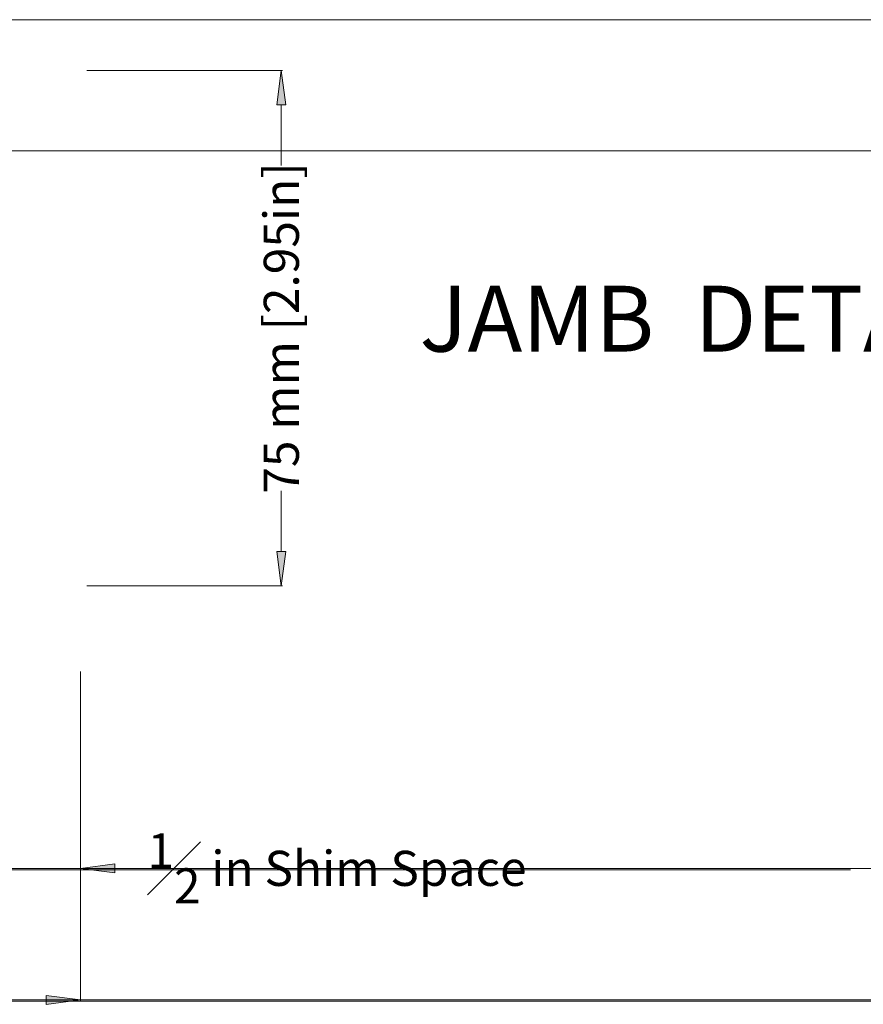
# Model space of a CAD drawing. Extents: x -20376 to 19872, y -20858 to 19376.
# Drawn here: x -654 to -532, y -1794 to -1651 of the extents above; entities that cross this region are included whole.
import ezdxf

# ---------------------------------------------------------------- set-up
doc = ezdxf.new("R2010")
doc.units = 0
doc.header["$MEASUREMENT"] = 0
doc.layers.get('0').update_dxf_attribs({"lineweight": 0})
doc.styles.add('_TCW_TXTSTY_1', font='ARIAL.TTF')
doc.dimstyles.get("Standard").update_dxf_attribs({"dimtxt": 3, "dimasz": 5, "dimexe": 0.125, "dimexo": 0.0625, "dimgap": 0.0625, "dimtad": 1, "dimtih": 1, "dimtoh": 1, "dimdec": 1, "dimrnd": 0.1, "dimzin": 3, "dimdsep": 46, "dimtxsty": 'Standard', "dimcen": 0.09, "dimclrd": 7, "dimclre": 7, "dimclrt": 7, "dimazin": 0, "dimtfac": 1, "dimtdec": 4, "dimtmove": 0, "dimatfit": 0, "dimfxl": 0, "dimtolj": 1, "dimtzin": 0, "dimarcsym": 0})

# ---------------------------------------------------------------- blocks, each defined once
blk = doc.blocks.new('*D')
at = {"linetype": 'Continuous'}
for points in [[(-19862.85, 2042.82), (-19857.85, 2042.17), (-19857.85, 2043.47)], [(-19787.85, 2042.82), (-19792.85, 2043.47), (-19792.85, 2042.17)], [(-19746.73, 2013.59), (-19746.08, 2018.59), (-19747.38, 2018.59)], [(-19708.47, 2013.59), (-19709.12, 2008.59), (-19707.82, 2008.59)], [(-19746.73, 2000.89), (-19747.38, 1995.89), (-19746.08, 1995.89)], [(-19746.69, 2000.89), (-19747.34, 1995.89), (-19746.04, 1995.89)], [(-19746.69, 1622.98), (-19746.04, 1627.98), (-19747.34, 1627.98)], [(-19746.77, 1622.98), (-19747.42, 1617.98), (-19746.12, 1617.98)], [(-19746.77, 1593.68), (-19746.12, 1598.68), (-19747.42, 1598.68)], [(-19708.47, 1593.68), (-19707.82, 1598.68), (-19709.12, 1598.68)], [(-20539.25, 1298.82), (-20539.9, 1293.82), (-20538.6, 1293.82)], [(-20539.25, 1223.82), (-20538.6, 1228.82), (-20539.9, 1228.82)], [(-20971.89, 1182.75), (-20976.89, 1183.4), (-20976.89, 1182.1)], [(-20959.19, 1182.75), (-20954.19, 1182.1), (-20954.19, 1183.4)], [(-20959.09, 1182.66), (-20954.09, 1182.01), (-20954.09, 1183.31)], [(-20581.19, 1182.7), (-20586.19, 1183.35), (-20586.19, 1182.05)], [(-20581.19, 1182.66), (-20586.19, 1183.31), (-20586.19, 1182.01)], [(-20568.49, 1182.7), (-20563.49, 1182.05), (-20563.49, 1183.35)], [(-20971.89, 1163.56), (-20966.89, 1162.91), (-20966.89, 1164.21)], [(-20568.49, 1163.56), (-20573.49, 1164.21), (-20573.49, 1162.91)], [(-19924.91, 717.12), (-19925.56, 712.12), (-19924.26, 712.12)], [(-19924.91, 642.12), (-19924.26, 647.12), (-19925.56, 647.12)], [(-20972.04, 601.04), (-20977.04, 601.69), (-20977.04, 600.39)], [(-20959.34, 601.04), (-20954.34, 600.39), (-20954.34, 601.69)], [(-20959.34, 600.96), (-20954.34, 600.31), (-20954.34, 601.61)], [(-19966.84, 600.99), (-19971.84, 601.64), (-19971.84, 600.34)], [(-19966.84, 600.96), (-19971.84, 601.61), (-19971.84, 600.31)], [(-19954.14, 600.99), (-19949.14, 600.34), (-19949.14, 601.64)], [(-20972.09, 581.86), (-20967.09, 581.21), (-20967.09, 582.51)], [(-19954.14, 581.86), (-19959.14, 582.51), (-19959.14, 581.21)], [(-19924.91, 461.41), (-19925.56, 456.41), (-19924.26, 456.41)], [(-19924.91, 386.41), (-19924.26, 391.41), (-19925.56, 391.41)], [(-20972.04, 345.34), (-20977.04, 345.99), (-20977.04, 344.69)], [(-20959.34, 345.34), (-20954.34, 344.69), (-20954.34, 345.99)], [(-20959.34, 345.25), (-20954.34, 344.6), (-20954.34, 345.9)], [(-19966.84, 345.29), (-19971.84, 345.94), (-19971.84, 344.64)], [(-19966.84, 345.25), (-19971.84, 345.9), (-19971.84, 344.6)], [(-19954.14, 345.29), (-19949.14, 344.64), (-19949.14, 345.94)], [(-20972.09, 326.15), (-20967.09, 325.5), (-20967.09, 326.8)], [(-19954.14, 326.15), (-19959.14, 326.8), (-19959.14, 325.5)], [(-19924.91, 172.63), (-19925.56, 167.63), (-19924.26, 167.63)], [(-19924.91, 97.63), (-19924.26, 102.63), (-19925.56, 102.63)], [(-20972.04, 56.56), (-20977.04, 57.21), (-20977.04, 55.91)], [(-20959.34, 56.56), (-20954.34, 55.91), (-20954.34, 57.21)], [(-20959.34, 56.47), (-20954.34, 55.82), (-20954.34, 57.12)], [(-19966.84, 56.51), (-19971.84, 57.16), (-19971.84, 55.86)], [(-19966.84, 56.47), (-19971.84, 57.12), (-19971.84, 55.82)], [(-19954.14, 56.51), (-19949.14, 55.86), (-19949.14, 57.16)], [(-20972.09, 37.37), (-20967.09, 36.72), (-20967.09, 38.02)], [(-19954.14, 37.37), (-19959.14, 38.02), (-19959.14, 36.72)]]:
    blk.add_hatch(color=0, dxfattribs=at).paths.add_polyline_path(points)
at = {"color": 7, "linetype": 'Continuous', "lineweight": 0}
for p, q in [((-19862.85, 2014.53), (-19862.85, 2043)), ((-19787.85, 2014.53), (-19787.85, 2043)), ((-19775.36, 2013.59), (-19746.55, 2013.59)), ((-19774.96, 2013.59), (-19708.29, 2013.59)), ((-19775.02, 2000.89), (-19746.51, 2000.89)), ((-19763.4, 2000.89), (-19746.55, 2000.89)), ((-19774.93, 1622.98), (-19746.51, 1622.98)), ((-19770.04, 1622.98), (-19746.59, 1622.98)), ((-19794.82, 1593.68), (-19746.59, 1593.68)), ((-19774.73, 1593.68), (-19708.29, 1593.68)), ((-20567.54, 1298.82), (-20539.07, 1298.82)), ((-20567.54, 1223.82), (-20539.07, 1223.82)), ((-20971.89, 1211.39), (-20971.89, 1182.57)), ((-20971.89, 1210.77), (-20971.89, 1163.38)), ((-20959.09, 1210.9), (-20959.09, 1182.48)), ((-20581.19, 1210.99), (-20581.19, 1182.48)), ((-20568.49, 1211.34), (-20568.49, 1182.52)), ((-20568.49, 1210.93), (-20568.49, 1163.38)), ((-20959.19, 1199.42), (-20959.19, 1182.57)), ((-20581.19, 1199.37), (-20581.19, 1182.52)), ((-19953.2, 717.12), (-19924.73, 717.12)), ((-19953.2, 642.12), (-19924.73, 642.12)), ((-20972.09, 629.06), (-20972.09, 581.68)), ((-20972.04, 629.68), (-20972.04, 600.86)), ((-20959.34, 629.19), (-20959.34, 600.78)), ((-19966.84, 629.29), (-19966.84, 600.78)), ((-19954.14, 629.63), (-19954.14, 600.81)), ((-19954.14, 629.23), (-19954.14, 581.68)), ((-20959.34, 617.71), (-20959.34, 600.86)), ((-19966.84, 617.66), (-19966.84, 600.81)), ((-19953.2, 461.41), (-19924.73, 461.41)), ((-19953.2, 386.41), (-19924.73, 386.41)), ((-20972.04, 373.98), (-20972.04, 345.16)), ((-20972.09, 373.36), (-20972.09, 325.97)), ((-20959.34, 373.49), (-20959.34, 345.07)), ((-19966.84, 373.59), (-19966.84, 345.07)), ((-19954.14, 373.93), (-19954.14, 345.11)), ((-19954.14, 373.52), (-19954.14, 325.97)), ((-20959.34, 362.01), (-20959.34, 345.16)), ((-19966.84, 361.96), (-19966.84, 345.11)), ((-19953.2, 172.63), (-19924.73, 172.63)), ((-19953.2, 97.63), (-19924.73, 97.63)), ((-20972.09, 84.58), (-20972.09, 37.19)), ((-20972.04, 85.2), (-20972.04, 56.38)), ((-20959.34, 84.71), (-20959.34, 56.29)), ((-19966.84, 84.81), (-19966.84, 56.29)), ((-19954.14, 85.15), (-19954.14, 56.33)), ((-19954.14, 84.74), (-19954.14, 37.19)), ((-20959.34, 73.23), (-20959.34, 56.38)), ((-19966.84, 73.18), (-19966.84, 56.33))]:
    blk.add_line(p, q, dxfattribs=at)
at = {"color": 7, "linetype": 'Continuous', "lineweight": 0, "flags": 128}
for points in [[(-19862.85, 2042.82), (-19857.85, 2042.17), (-19857.85, 2043.47)], [(-19787.85, 2042.82), (-19792.85, 2043.47), (-19792.85, 2042.17)], [(-19746.73, 2013.59), (-19746.08, 2018.59), (-19747.38, 2018.59)], [(-19708.47, 2013.59), (-19709.12, 2008.59), (-19707.82, 2008.59)], [(-19746.73, 2000.89), (-19747.38, 1995.89), (-19746.08, 1995.89)], [(-19746.69, 2000.89), (-19747.34, 1995.89), (-19746.04, 1995.89)], [(-19746.69, 1622.98), (-19746.04, 1627.98), (-19747.34, 1627.98)], [(-19746.77, 1622.98), (-19747.42, 1617.98), (-19746.12, 1617.98)], [(-19746.77, 1593.68), (-19746.12, 1598.68), (-19747.42, 1598.68)], [(-19708.47, 1593.68), (-19707.82, 1598.68), (-19709.12, 1598.68)], [(-20539.25, 1298.82), (-20539.9, 1293.82), (-20538.6, 1293.82)], [(-20539.25, 1223.82), (-20538.6, 1228.82), (-20539.9, 1228.82)], [(-20971.89, 1182.75), (-20976.89, 1183.4), (-20976.89, 1182.1)], [(-20959.19, 1182.75), (-20954.19, 1182.1), (-20954.19, 1183.4)], [(-20959.09, 1182.66), (-20954.09, 1182.01), (-20954.09, 1183.31)], [(-20581.19, 1182.7), (-20586.19, 1183.35), (-20586.19, 1182.05)], [(-20581.19, 1182.66), (-20586.19, 1183.31), (-20586.19, 1182.01)], [(-20568.49, 1182.7), (-20563.49, 1182.05), (-20563.49, 1183.35)], [(-20971.89, 1163.56), (-20966.89, 1162.91), (-20966.89, 1164.21)], [(-20568.49, 1163.56), (-20573.49, 1164.21), (-20573.49, 1162.91)], [(-19924.91, 717.12), (-19925.56, 712.12), (-19924.26, 712.12)], [(-19924.91, 642.12), (-19924.26, 647.12), (-19925.56, 647.12)], [(-20972.04, 601.04), (-20977.04, 601.69), (-20977.04, 600.39)], [(-20959.34, 601.04), (-20954.34, 600.39), (-20954.34, 601.69)], [(-20959.34, 600.96), (-20954.34, 600.31), (-20954.34, 601.61)], [(-19966.84, 600.99), (-19971.84, 601.64), (-19971.84, 600.34)], [(-19966.84, 600.96), (-19971.84, 601.61), (-19971.84, 600.31)], [(-19954.14, 600.99), (-19949.14, 600.34), (-19949.14, 601.64)], [(-20972.09, 581.86), (-20967.09, 581.21), (-20967.09, 582.51)], [(-19954.14, 581.86), (-19959.14, 582.51), (-19959.14, 581.21)], [(-19924.91, 461.41), (-19925.56, 456.41), (-19924.26, 456.41)], [(-19924.91, 386.41), (-19924.26, 391.41), (-19925.56, 391.41)], [(-20972.04, 345.34), (-20977.04, 345.99), (-20977.04, 344.69)], [(-20959.34, 345.34), (-20954.34, 344.69), (-20954.34, 345.99)], [(-20959.34, 345.25), (-20954.34, 344.6), (-20954.34, 345.9)], [(-19966.84, 345.29), (-19971.84, 345.94), (-19971.84, 344.64)], [(-19966.84, 345.25), (-19971.84, 345.9), (-19971.84, 344.6)], [(-19954.14, 345.29), (-19949.14, 344.64), (-19949.14, 345.94)], [(-20972.09, 326.15), (-20967.09, 325.5), (-20967.09, 326.8)], [(-19954.14, 326.15), (-19959.14, 326.8), (-19959.14, 325.5)], [(-19924.91, 172.63), (-19925.56, 167.63), (-19924.26, 167.63)], [(-19924.91, 97.63), (-19924.26, 102.63), (-19925.56, 102.63)], [(-20972.04, 56.56), (-20977.04, 57.21), (-20977.04, 55.91)], [(-20959.34, 56.56), (-20954.34, 55.91), (-20954.34, 57.21)], [(-20959.34, 56.47), (-20954.34, 55.82), (-20954.34, 57.12)], [(-19966.84, 56.51), (-19971.84, 57.16), (-19971.84, 55.86)], [(-19966.84, 56.47), (-19971.84, 57.12), (-19971.84, 55.82)], [(-19954.14, 56.51), (-19949.14, 55.86), (-19949.14, 57.16)], [(-20972.09, 37.37), (-20967.09, 36.72), (-20967.09, 38.02)], [(-19954.14, 37.37), (-19959.14, 38.02), (-19959.14, 36.72)]]:
    blk.add_lwpolyline(points, close=True, dxfattribs=at)
for points in [[(-19857.85, 2042.82), (-19857.85, 2042.82), (-19857.85, 2042.82), (-19849.02, 2042.82)], [(-19792.85, 2042.82), (-19792.85, 2042.82), (-19792.85, 2042.82), (-19801.68, 2042.82)], [(-19740.35, 2027.05), (-19746.73, 2027.05), (-19746.73, 2018.59)], [(-19708.47, 2008.59), (-19708.47, 2008.59), (-19708.47, 2008.59), (-19708.47, 1830.99)], [(-19746.73, 1990.89), (-19746.73, 1995.89)], [(-19746.69, 1995.89), (-19746.69, 1995.89), (-19746.69, 1995.89), (-19746.69, 1845.75)], [(-19746.69, 1627.98), (-19746.69, 1627.98), (-19746.69, 1627.98), (-19746.69, 1778.12)], [(-19708.47, 1598.68), (-19708.47, 1598.68), (-19708.47, 1598.68), (-19708.47, 1776.28)], [(-19746.77, 1617.98), (-19746.77, 1617.98), (-19746.77, 1617.98), (-19746.77, 1613.15)], [(-19746.77, 1598.68), (-19746.77, 1598.68), (-19746.77, 1598.68), (-19746.77, 1603.51)], [(-20539.25, 1293.82), (-20539.25, 1293.82), (-20539.25, 1293.82), (-20539.25, 1284.99)], [(-20539.25, 1228.82), (-20539.25, 1228.82), (-20539.25, 1228.82), (-20539.25, 1237.65)], [(-20979.07, 1182.75), (-20979.07, 1182.75), (-20976.89, 1182.75), (-20976.89, 1182.75)], [(-20949.19, 1182.75), (-20954.19, 1182.75)], [(-20954.09, 1182.66), (-20954.09, 1182.66), (-20954.09, 1182.66), (-20801.71, 1182.66)], [(-20586.19, 1182.66), (-20586.19, 1182.66), (-20586.19, 1182.66), (-20738.56, 1182.66)], [(-20591.19, 1182.7), (-20586.19, 1182.7)], [(-20561.3, 1182.7), (-20561.3, 1182.7), (-20563.49, 1182.7), (-20563.49, 1182.7)], [(-20966.89, 1163.56), (-20966.89, 1163.56), (-20966.89, 1163.56), (-20795.3, 1163.56)], [(-20573.49, 1163.56), (-20573.49, 1163.56), (-20573.49, 1163.56), (-20745.08, 1163.56)], [(-19924.91, 712.12), (-19924.91, 712.12), (-19924.91, 712.12), (-19924.91, 703.29)], [(-19924.91, 647.12), (-19924.91, 647.12), (-19924.91, 647.12), (-19924.91, 655.94)], [(-20979.23, 601.04), (-20979.23, 601.04), (-20977.04, 601.04), (-20977.04, 601.04)], [(-20949.34, 601.04), (-20954.34, 601.04)], [(-20954.34, 600.96), (-20954.34, 600.96), (-20954.34, 600.96), (-20494.67, 600.96)], [(-19971.84, 600.96), (-19971.84, 600.96), (-19971.84, 600.96), (-20431.52, 600.96)], [(-19976.84, 600.99), (-19971.84, 600.99)], [(-19946.96, 600.99), (-19946.96, 600.99), (-19949.14, 600.99), (-19949.14, 600.99)], [(-20967.09, 581.86), (-20967.09, 581.86), (-20967.09, 581.86), (-20488.22, 581.86)], [(-19959.14, 581.86), (-19959.14, 581.86), (-19959.14, 581.86), (-20438.01, 581.86)], [(-19924.91, 456.41), (-19924.91, 456.41), (-19924.91, 456.41), (-19924.91, 447.58)], [(-19924.91, 391.41), (-19924.91, 391.41), (-19924.91, 391.41), (-19924.91, 400.24)], [(-20979.23, 345.34), (-20979.23, 345.34), (-20977.04, 345.34), (-20977.04, 345.34)], [(-20949.34, 345.34), (-20954.34, 345.34)], [(-20954.34, 345.25), (-20954.34, 345.25), (-20954.34, 345.25), (-20494.67, 345.25)], [(-19971.84, 345.25), (-19971.84, 345.25), (-19971.84, 345.25), (-20431.52, 345.25)], [(-19976.84, 345.29), (-19971.84, 345.29)], [(-19946.96, 345.29), (-19946.96, 345.29), (-19949.14, 345.29), (-19949.14, 345.29)], [(-20967.09, 326.15), (-20967.09, 326.15), (-20967.09, 326.15), (-20488.22, 326.15)], [(-19959.14, 326.15), (-19959.14, 326.15), (-19959.14, 326.15), (-20438.01, 326.15)], [(-19924.91, 167.63), (-19924.91, 167.63), (-19924.91, 167.63), (-19924.91, 158.8)], [(-19924.91, 102.63), (-19924.91, 102.63), (-19924.91, 102.63), (-19924.91, 111.46)], [(-20979.23, 56.56), (-20979.23, 56.56), (-20977.04, 56.56), (-20977.04, 56.56)], [(-20949.34, 56.56), (-20954.34, 56.56)], [(-20954.34, 56.47), (-20954.34, 56.47), (-20954.34, 56.47), (-20494.67, 56.47)], [(-19971.84, 56.47), (-19971.84, 56.47), (-19971.84, 56.47), (-20431.52, 56.47)], [(-19976.84, 56.51), (-19971.84, 56.51)], [(-19946.96, 56.51), (-19946.96, 56.51), (-19949.14, 56.51), (-19949.14, 56.51)], [(-20967.09, 37.37), (-20967.09, 37.37), (-20967.09, 37.37), (-20488.22, 37.37)], [(-19959.14, 37.37), (-19959.14, 37.37), (-19959.14, 37.37), (-20438.01, 37.37)]]:
    blk.add_lwpolyline(points, dxfattribs=at)
at = {"color": 7, "linetype": 'Continuous', "lineweight": 0}
for points in [[(-19746.73, 2000.89), (-19746.73, 2000.89)], [(-20954.19, 1182.75), (-20954.19, 1182.75)], [(-20586.19, 1182.7), (-20586.19, 1182.7)], [(-20954.34, 601.04), (-20954.34, 601.04)], [(-19971.84, 600.99), (-19971.84, 600.99)], [(-20954.34, 345.34), (-20954.34, 345.34)], [(-19971.84, 345.29), (-19971.84, 345.29)], [(-20954.34, 56.56), (-20954.34, 56.56)], [(-19971.84, 56.51), (-19971.84, 56.51)]]:
    blk.add_lwpolyline(points, dxfattribs=at)
at = {"color": 0, "linetype": 'Continuous', "attachment_point": 5, "style": '_TCW_TXTSTY_1'}
for s, insert, char_height in [('\\A1;75 mm [2.95in]', (-19825.35, 2042.82), 5.1111), ('\\A1;\\S1#2; in Shim Space', (-19710.21, 2027.05), 5.1111), ('\\A1;1\\S1/4; in BASE', (-19746.77, 1608.33), 5.1111), ('\\A1;\\S1#2; in Shim Space', (-21009.22, 1182.75), 5.1111), ('\\A1;\\S1#2; in Shim Space', (-20531.15, 1182.7), 5.1111), ('\\A1;FRAME WIDTH', (-20770.14, 1182.66), 6.3889), ('\\A1;R.O. WIDTH', (-20770.19, 1163.56), 6.3889), ('\\A1;\\S1#2; in Shim Space', (-21009.38, 601.04), 5.1111), ('\\A1;\\S1#2; in Shim Space', (-19916.81, 600.99), 5.1111), ('\\A1;FRAME WIDTH', (-20463.09, 600.96), 6.3889), ('\\A1;R.O. WIDTH', (-20463.11, 581.86), 6.3889), ('\\A1;\\S1#2; in Shim Space', (-21009.38, 345.34), 5.1111), ('\\A1;\\S1#2; in Shim Space', (-19916.81, 345.29), 5.1111), ('\\A1;FRAME WIDTH', (-20463.09, 345.25), 6.3889), ('\\A1;R.O. WIDTH', (-20463.11, 326.15), 6.3889), ('\\A1;\\S1#2; in Shim Space', (-21009.38, 56.56), 5.1111), ('\\A1;\\S1#2; in Shim Space', (-19916.81, 56.51), 5.1111), ('\\A1;FRAME WIDTH', (-20463.09, 56.47), 6.3889), ('\\A1;R.O. WIDTH', (-20463.11, 37.37), 6.3889)]:
    blk.add_mtext(s, dxfattribs=dict(at, insert=insert, char_height=char_height))
at = {"color": 0, "linetype": 'Continuous', "attachment_point": 5, "rotation": 90, "style": '_TCW_TXTSTY_1'}
for s, insert, char_height in [('\\A1;FRAME HEIGHT', (-19746.69, 1811.93), 6.3889), ('\\A1;R.O. HEIGHT', (-19708.47, 1803.63), 6.3889), ('\\A1;75 mm [2.95in]', (-20539.25, 1261.32), 5.1111), ('\\A1;75 mm [2.95in]', (-19924.91, 679.62), 5.1111), ('\\A1;75 mm [2.95in]', (-19924.91, 423.91), 5.1111), ('\\A1;75 mm [2.95in]', (-19924.91, 135.13), 5.1111)]:
    blk.add_mtext(s, dxfattribs=dict(at, insert=insert, char_height=char_height))
blk = doc.blocks.new('PROJ_Dim_Vert', base_point=(-19780, 1820))
at = {"color": 7, "linetype": 'Continuous'}
for base, p1, p2, text, override, middle in [((-19746.6903, 1622.9826), (-19775.0858, 2000.8853), (-19774.9876, 1622.9826), 'FRAME HEIGHT', {"dimtxt": 6.388889, "dimexe": 0.18, "dimgap": 0.09, "dimtad": 0, "dimtih": 0, "dimtoh": 0, "dimzin": 0, "dimpost": '', "dimtxsty": '_TCW_TXTSTY_1', "dimclrd": 0, "dimclre": 0, "dimclrt": 0, "dimadec": 4, "dimtofl": 0}, (-19746.6903, 1811.9339)), ((-19746.7733, 1622.9826), (-19794.8816, 1593.6826), (-19770.1034, 1622.9826), '<> BASE', {"dimtxt": 5.111111, "dimexe": 0.18, "dimgap": 0.09, "dimtad": 0, "dimdec": 3, "dimlfac": 0.03937, "dimzin": 0, "dimlunit": 5, "dimpost": '<>in', "dimtxsty": '_TCW_TXTSTY_1', "dimclrd": 0, "dimclre": 0, "dimclrt": 0, "dimadec": 4, "dimtofl": 0}, (-19746.7733, 1608.3326)), ((-19746.7268, 2013.5853), (-19763.4584, 2000.8853), (-19775.427, 2013.5853), '<> Shim Space', {"dimtxt": 5.111111, "dimexe": 0.18, "dimgap": 0.09, "dimtad": 0, "dimlfac": 0.03937, "dimzin": 0, "dimlunit": 5, "dimpost": '<>in', "dimtxsty": '_TCW_TXTSTY_1', "dimclrd": 0, "dimclre": 0, "dimclrt": 0, "dimadec": 4, "dimtofl": 0}, (-19710.2056, 2027.0518)), ((-19708.4659, 1593.6826), (-19775.0233, 2013.5853), (-19774.793, 1593.6826), 'R.O. HEIGHT', {"dimtxt": 6.388889, "dimexe": 0.18, "dimgap": 0.09, "dimtad": 0, "dimtih": 0, "dimtoh": 0, "dimzin": 0, "dimpost": '', "dimtxsty": '_TCW_TXTSTY_1', "dimclrd": 0, "dimclre": 0, "dimclrt": 0, "dimadec": 4, "dimtofl": 0}, (-19708.4659, 1803.6339))]:
    dim = blk.add_linear_dim(base=base, p1=p1, p2=p2, angle=90, text=text, dimstyle='Standard', override=override, dxfattribs=at)
    dim.commit()
    dim.dimension.update_dxf_attribs({"geometry": '*D', "text_midpoint": middle})
dim = blk.add_linear_dim(base=(-19787.8491, 2042.8174), p1=(-19862.8491, 2014.4663), p2=(-19787.8491, 2014.4662), dimstyle='Standard', override={"dimtxt": 5.111111, "dimexe": 0.18, "dimgap": 0.09, "dimtad": 0, "dimtih": 0, "dimtoh": 0, "dimdec": 0, "dimzin": 0, "dimpost": '<>mm', "dimtxsty": '_TCW_TXTSTY_1', "dimclrd": 0, "dimclre": 0, "dimclrt": 0, "dimadec": 4, "dimtofl": 0}, dxfattribs=at)
dim.commit()
dim.dimension.update_dxf_attribs({"geometry": '*D', "text_midpoint": (-19825.3491, 2042.8174)})
blk = doc.blocks.new('75SI_SectionsVERT', base_point=(-20299.07, 1847.03))
for p in [(-20484.91, 1824.38), (-20164.49, 1824.38), (-19832.3, 1824.18)]:
    blk.add_blockref('PROJ_Dim_Vert', p)
blk = doc.blocks.new('PRJ_Dim_Horiz', base_point=(-20770.19, 1228.69))
at = {"color": 7, "linetype": 'Continuous'}
for base, p1, p2, text, override, middle in [((-20959.09, 1182.66), (-20581.19, 1211.06), (-20959.09, 1210.96), 'FRAME WIDTH', {"dimtxt": 6.388889, "dimexe": 0.18, "dimgap": 0.09, "dimtad": 0, "dimtih": 0, "dimtoh": 0, "dimzin": 0, "dimpost": '', "dimtxsty": '_TCW_TXTSTY_1', "dimclrd": 0, "dimclre": 0, "dimclrt": 0, "dimadec": 4, "dimtofl": 0}, (-20770.14, 1182.66)), ((-20568.49, 1182.7), (-20581.19, 1199.43), (-20568.49, 1211.4), '<> Shim Space', {"dimtxt": 5.111111, "dimexe": 0.18, "dimgap": 0.09, "dimtad": 0, "dimlfac": 0.03937, "dimzin": 0, "dimlunit": 5, "dimpost": '<>in', "dimtxsty": '_TCW_TXTSTY_1', "dimclrd": 0, "dimclre": 0, "dimclrt": 0, "dimadec": 4, "dimtofl": 0}, (-20531.15, 1182.7)), ((-20971.89, 1163.56), (-20568.49, 1210.99), (-20971.89, 1210.83), 'R.O. WIDTH', {"dimtxt": 6.388889, "dimexe": 0.18, "dimgap": 0.09, "dimtad": 0, "dimtih": 0, "dimtoh": 0, "dimzin": 0, "dimpost": '', "dimtxsty": '_TCW_TXTSTY_1', "dimclrd": 0, "dimclre": 0, "dimclrt": 0, "dimadec": 4, "dimtofl": 0}, (-20770.19, 1163.56))]:
    dim = blk.add_linear_dim(base=base, p1=p1, p2=p2, text=text, dimstyle='Standard', override=override, dxfattribs=at)
    dim.commit()
    dim.dimension.update_dxf_attribs({"geometry": '*D', "text_midpoint": middle})
dim = blk.add_linear_dim(base=(-20539.25, 1223.82), p1=(-20567.61, 1298.82), p2=(-20567.61, 1223.82), angle=270, dimstyle='Standard', override={"dimtxt": 5.111111, "dimexe": 0.18, "dimgap": 0.09, "dimtad": 0, "dimtih": 0, "dimtoh": 0, "dimdec": 0, "dimzin": 0, "dimpost": '<>mm', "dimtxsty": '_TCW_TXTSTY_1', "dimclrd": 0, "dimclre": 0, "dimclrt": 0, "dimadec": 4, "dimtofl": 0}, dxfattribs=at)
dim.commit()
dim.dimension.update_dxf_attribs({"geometry": '*D', "text_midpoint": (-20539.25, 1261.32)})
dim = blk.add_linear_dim(base=(-20971.89, 1182.75), p1=(-20959.19, 1199.48), p2=(-20971.89, 1211.45), angle=180, text='<> Shim Space', dimstyle='Standard', override={"dimtxt": 5.111111, "dimexe": 0.18, "dimgap": 0.09, "dimtad": 0, "dimlfac": 0.03937, "dimzin": 0, "dimlunit": 5, "dimpost": '<>in', "dimtxsty": '_TCW_TXTSTY_1', "dimclrd": 0, "dimclre": 0, "dimclrt": 0, "dimadec": 4, "dimtofl": 0}, dxfattribs=at)
dim.commit()
dim.dimension.update_dxf_attribs({"geometry": '*D', "text_midpoint": (-21009.22, 1182.75)})
blk = doc.blocks.new('75SI_SectionsHOR', base_point=(-20463.11, 1066.17))
blk.add_blockref('PRJ_Dim_Horiz', (-20770.39, 1228.69))
at = {"color": 7, "linetype": 'Continuous', "insert": (-20462.39, 562.24), "char_height": 9.5833, "width": 466.9922, "attachment_point": 2, "style": '_TCW_TXTSTY_1'}
blk.add_mtext('{JAMB  DETAIL - INSWING DOUBLE FRENCH PATIO DOORS (98MM SASH)\\P}', dxfattribs=at)
at = {"color": 7, "linetype": 'Continuous'}
for base, p1, p2, text, override, middle in [((-20959.34, 600.96), (-19966.84, 629.35), (-20959.34, 629.25), 'FRAME WIDTH', {"dimtxt": 6.388889, "dimexe": 0.18, "dimgap": 0.09, "dimtad": 0, "dimtih": 0, "dimtoh": 0, "dimzin": 0, "dimpost": '', "dimtxsty": '_TCW_TXTSTY_1', "dimclrd": 0, "dimclre": 0, "dimclrt": 0, "dimadec": 4, "dimtofl": 0}, (-20463.09, 600.96)), ((-19954.14, 600.99), (-19966.84, 617.72), (-19954.14, 629.69), '<> Shim Space', {"dimtxt": 5.111111, "dimexe": 0.18, "dimgap": 0.09, "dimtad": 0, "dimlfac": 0.03937, "dimzin": 0, "dimlunit": 5, "dimpost": '<>in', "dimtxsty": '_TCW_TXTSTY_1', "dimclrd": 0, "dimclre": 0, "dimclrt": 0, "dimadec": 4, "dimtofl": 0}, (-19916.81, 600.99)), ((-20972.09, 581.86), (-19954.14, 629.29), (-20972.09, 629.13), 'R.O. WIDTH', {"dimtxt": 6.388889, "dimexe": 0.18, "dimgap": 0.09, "dimtad": 0, "dimtih": 0, "dimtoh": 0, "dimzin": 0, "dimpost": '', "dimtxsty": '_TCW_TXTSTY_1', "dimclrd": 0, "dimclre": 0, "dimclrt": 0, "dimadec": 4, "dimtofl": 0}, (-20463.11, 581.86)), ((-20959.34, 345.25), (-19966.84, 373.65), (-20959.34, 373.55), 'FRAME WIDTH', {"dimtxt": 6.388889, "dimexe": 0.18, "dimgap": 0.09, "dimtad": 0, "dimtih": 0, "dimtoh": 0, "dimzin": 0, "dimpost": '', "dimtxsty": '_TCW_TXTSTY_1', "dimclrd": 0, "dimclre": 0, "dimclrt": 0, "dimadec": 4, "dimtofl": 0}, (-20463.09, 345.25)), ((-19954.14, 345.29), (-19966.84, 362.02), (-19954.14, 373.99), '<> Shim Space', {"dimtxt": 5.111111, "dimexe": 0.18, "dimgap": 0.09, "dimtad": 0, "dimlfac": 0.03937, "dimzin": 0, "dimlunit": 5, "dimpost": '<>in', "dimtxsty": '_TCW_TXTSTY_1', "dimclrd": 0, "dimclre": 0, "dimclrt": 0, "dimadec": 4, "dimtofl": 0}, (-19916.81, 345.29)), ((-20972.09, 326.15), (-19954.14, 373.59), (-20972.09, 373.42), 'R.O. WIDTH', {"dimtxt": 6.388889, "dimexe": 0.18, "dimgap": 0.09, "dimtad": 0, "dimtih": 0, "dimtoh": 0, "dimzin": 0, "dimpost": '', "dimtxsty": '_TCW_TXTSTY_1', "dimclrd": 0, "dimclre": 0, "dimclrt": 0, "dimadec": 4, "dimtofl": 0}, (-20463.11, 326.15)), ((-20959.34, 56.47), (-19966.84, 84.87), (-20959.34, 84.77), 'FRAME WIDTH', {"dimtxt": 6.388889, "dimexe": 0.18, "dimgap": 0.09, "dimtad": 0, "dimtih": 0, "dimtoh": 0, "dimzin": 0, "dimpost": '', "dimtxsty": '_TCW_TXTSTY_1', "dimclrd": 0, "dimclre": 0, "dimclrt": 0, "dimadec": 4, "dimtofl": 0}, (-20463.09, 56.47)), ((-19954.14, 56.51), (-19966.84, 73.24), (-19954.14, 85.21), '<> Shim Space', {"dimtxt": 5.111111, "dimexe": 0.18, "dimgap": 0.09, "dimtad": 0, "dimlfac": 0.03937, "dimzin": 0, "dimlunit": 5, "dimpost": '<>in', "dimtxsty": '_TCW_TXTSTY_1', "dimclrd": 0, "dimclre": 0, "dimclrt": 0, "dimadec": 4, "dimtofl": 0}, (-19916.81, 56.51)), ((-20972.09, 37.37), (-19954.14, 84.81), (-20972.09, 84.64), 'R.O. WIDTH', {"dimtxt": 6.388889, "dimexe": 0.18, "dimgap": 0.09, "dimtad": 0, "dimtih": 0, "dimtoh": 0, "dimzin": 0, "dimpost": '', "dimtxsty": '_TCW_TXTSTY_1', "dimclrd": 0, "dimclre": 0, "dimclrt": 0, "dimadec": 4, "dimtofl": 0}, (-20463.11, 37.37))]:
    dim = blk.add_linear_dim(base=base, p1=p1, p2=p2, text=text, dimstyle='Standard', override=override, dxfattribs=at)
    dim.commit()
    dim.dimension.update_dxf_attribs({"geometry": '*D', "text_midpoint": middle})
for base, p1, p2, middle in [((-19924.91, 642.12), (-19953.26, 717.12), (-19953.26, 642.12), (-19924.91, 679.62)), ((-19924.91, 386.41), (-19953.26, 461.41), (-19953.26, 386.41), (-19924.91, 423.91)), ((-19924.91, 97.63), (-19953.26, 172.63), (-19953.26, 97.63), (-19924.91, 135.13))]:
    dim = blk.add_linear_dim(base=base, p1=p1, p2=p2, angle=270, dimstyle='Standard', override={"dimtxt": 5.111111, "dimexe": 0.18, "dimgap": 0.09, "dimtad": 0, "dimtih": 0, "dimtoh": 0, "dimdec": 0, "dimzin": 0, "dimpost": '<>mm', "dimtxsty": '_TCW_TXTSTY_1', "dimclrd": 0, "dimclre": 0, "dimclrt": 0, "dimadec": 4, "dimtofl": 0}, dxfattribs=at)
    dim.commit()
    dim.dimension.update_dxf_attribs({"geometry": '*D', "text_midpoint": middle})
for base, p1, p2, middle in [((-20972.04, 601.04), (-20959.34, 617.77), (-20972.04, 629.74), (-21009.38, 601.04)), ((-20972.04, 345.34), (-20959.34, 362.07), (-20972.04, 374.04), (-21009.38, 345.34)), ((-20972.04, 56.56), (-20959.34, 73.29), (-20972.04, 85.26), (-21009.38, 56.56))]:
    dim = blk.add_linear_dim(base=base, p1=p1, p2=p2, angle=180, text='<> Shim Space', dimstyle='Standard', override={"dimtxt": 5.111111, "dimexe": 0.18, "dimgap": 0.09, "dimtad": 0, "dimlfac": 0.03937, "dimzin": 0, "dimlunit": 5, "dimpost": '<>in', "dimtxsty": '_TCW_TXTSTY_1', "dimclrd": 0, "dimclre": 0, "dimclrt": 0, "dimadec": 4, "dimtofl": 0}, dxfattribs=at)
    dim.commit()
    dim.dimension.update_dxf_attribs({"geometry": '*D', "text_midpoint": middle})

msp = doc.modelspace()

# ---------------------------------------------------------------- block references
for name, p in [('75SI_SectionsHOR', (-382.94, -1185.86)), ('75SI_SectionsVERT', (-285.58, -277.21))]:
    msp.add_blockref(name, p)

doc.saveas('drawing.dxf')
